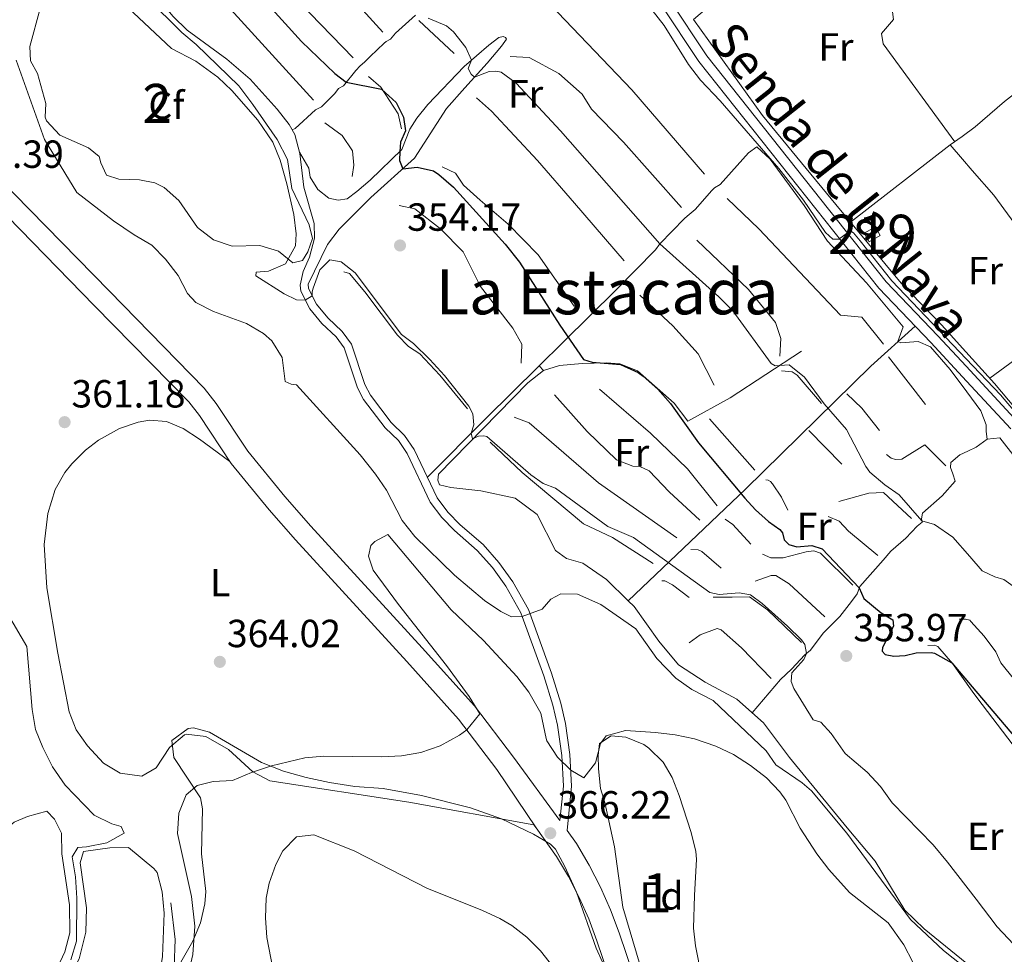
# Model space of a CAD drawing. Extents: x 594754 to 601708, y 664508 to 669230.
# Drawn here: x 599961 to 600212, y 664785 to 665024 of the extents above; entities that cross this region are included whole.
import ezdxf
from ezdxf.enums import TextEntityAlignment as Align

# ---------------------------------------------------------------- set-up
doc = ezdxf.new("R2010")
doc.units = 0
doc.header["$MEASUREMENT"] = 0
doc.linetypes.add('DGN Style 3', pattern=[109.88838000000001, 78.49170000000001, -31.39668])
for name, color, linetype in [('Nivel 13', 7, 'Continuous'), ('Nivel 15', 7, 'Continuous'), ('Nivel 16', 7, 'Continuous'), ('Nivel 21', 7, 'Continuous'), ('Nivel 35', 7, 'Continuous'), ('Nivel 36', 7, 'Continuous'), ('Nivel 37', 7, 'Continuous'), ('Nivel 4', 7, 'Continuous'), ('Nivel 41', 7, 'Continuous'), ('Nivel 44', 7, 'Continuous'), ('Nivel 45', 7, 'Continuous'), ('Nivel 48', 7, 'Continuous'), ('Nivel 5', 7, 'Continuous'), ('Nivel 52', 7, 'Continuous'), ('Nivel 57', 7, 'Continuous'), ('Nivel 7', 7, 'Continuous')]:
    doc.layers.add(name, color=color, linetype=linetype)
doc.styles.add('Style-arial', font='arial.shx', dxfattribs={"bigfont": 'arialbig.shx'})
doc.styles.add('Style-ariali', font='ariali.shx', dxfattribs={"bigfont": 'arialibig.shx'})
doc.styles.add('Style-arialn', font='arialn.shx', dxfattribs={"bigfont": 'arialnbig.shx'})
doc.styles.add('Style-times', font='times.shx', dxfattribs={"bigfont": 'timesbig.shx'})

# ---------------------------------------------------------------- blocks, each defined once
blk = doc.blocks.new('5PATER')
at = {"layer": 'Nivel 7', "linetype": 'Continuous', "lineweight": 0}
h = blk.add_hatch(color=53, dxfattribs=at)
edge = h.paths.add_edge_path()
edge.add_ellipse((0, 0), major_axis=(-1.095731442945027, -1.110710700472634), ratio=0.9994222409660316, start_angle=0, end_angle=360)

msp = doc.modelspace()

# ---------------------------------------------------------------- linework, layer by layer
at = {"layer": 'Nivel 13', "color": 4, "linetype": 'Continuous', "lineweight": 0}
for points in [[(600319.6610000001, 664792.469, 339.991), (600304.925, 664810.206, 340.147), (600292.331, 664826.9890000001, 340.097), (600282.8999999999, 664839.9580000001, 339.897), (600276.4950000001, 664850.679, 339.897), (600272.6170000001, 664853.5789999999, 339.848), (600268.0120000001, 664858.9450000001, 339.648), (600263.9140000001, 664866.2180000001, 339.598), (600257.8, 664870.97, 339.648), (600250.058, 664877.7250000001, 339.299), (600245.0860000001, 664884.149, 339.399), (600231.0360000001, 664905.7069999999, 339.499), (600209.9890000001, 664930.723, 338.951), (600202.7, 664938.801, 339.058), (600196.4750000001, 664945.7010000001, 339.15), (600186.1769999999, 664956.3230000001, 339.1), (600169.425, 664976.4240000001, 339.15), (600150.7039999999, 664999.1710000001, 338.801), (600133.1270000001, 665023.7180000001, 338.751), (600145.994, 665034.777, 338.054), (600170.794, 665054.264, 336.459), (600200.1429999999, 665078.1270000001, 335.902), (600212.791, 665088.4110000001, 335.662), (600238.807, 665107.368, 335.928)], [(600116.409, 664875.2010000001, 357.319), (600146.355, 664903.6980000001, 349.445), (600178.358, 664935.1300000001, 342.867), (600189.7039999999, 664945.375, 340.226)], [(600116.409, 664875.2010000001, 357.319), (600110.8870000001, 664880.692, 357.241), (600104.8589999999, 664884.837, 357.091), (600100.6669999999, 664886.0190000001, 356.742), (600097.8600000001, 664888.0719999999, 356.543), (600093.122, 664897.236, 356.593), (600087.5090000001, 664901.406, 356.393), (600078.767, 664903.328, 356.344), (600071.125, 664904.149, 356.144), (600068.2320000001, 664904.8, 355.945), (600067.7409999999, 664906.02, 355.945), (600067.956, 664907.547, 355.795), (600090.774, 664930.892, 352.107), (600094.747, 664934.0519999999, 351.31), (600098.817, 664935.297, 350.712), (600104.631, 664935.844, 349.516), (600110.7890000001, 664936.004, 349.117), (600114.2309999999, 664935.791, 349.117), (600118.7960000001, 664933.9650000001, 349.117), (600128.173, 664925.7180000001, 349.516), (600131.673, 664921.0700000001, 349.117), (600142.4199999999, 664927.027, 346.127), (600160.659, 664938.993, 343.436)], [(600205.6070000001, 664780.368, 359.823), (600191.986, 664791.396, 359.334), (600187.084, 664796.1610000001, 359.384), (600179.527, 664808.6540000001, 358.736), (600172.3230000001, 664817.219, 358.636), (600157.578, 664835.1510000001, 357.49), (600150.9539999999, 664844.0260000001, 357.44), (600144.159, 664850.0959999999, 357.49), (600136.061, 664854.4639999999, 357.34), (600129.2390000001, 664858.845, 357.34), (600124.1969999999, 664864.8559999999, 357.34), (600117.892, 664873.726, 357.34), (600116.409, 664875.2010000001, 357.319)], [(600000.4450000001, 664781.675, 361.156), (600000.655, 664788.646, 361.106), (599999.608, 664798.071, 361.006)]]:
    msp.add_polyline3d(points, dxfattribs=at)
at = {"layer": 'Nivel 15', "color": 1, "linetype": 'Continuous', "lineweight": 13, "elevation": 340.348, "flags": 128}
msp.add_lwpolyline([(600176.727, 664969.158), (600179.5819999999, 664970.7479999999), (600180.8160000001, 664968.5320000001), (600177.9610000001, 664966.942), (600176.727, 664969.158)], dxfattribs=at)
at = {"layer": 'Nivel 16', "color": 1, "linetype": 'Continuous', "lineweight": 13, "extrusion": (-0.01478245678931911, 0.01381087850167592, 0.9997953483619956), "elevation": 660.5037743249632, "flags": 128}
msp.add_lwpolyline([(600011.4628650218, 665069.3486726256), (600002.4681665506, 665077.7504739449)], dxfattribs=at)
at = {"layer": 'Nivel 16', "color": 1, "linetype": 'Continuous', "lineweight": 13, "extrusion": (-0.007918364593509333, 0.01030147154953032, 0.9999155860301802), "elevation": 2440.237757936683, "flags": 128}
msp.add_lwpolyline([(600176.2174565303, 664935.4704773875), (600166.8361668745, 664947.6741249324)], dxfattribs=at)
at = {"layer": 'Nivel 16', "color": 1, "linetype": 'Continuous', "lineweight": 13, "extrusion": (-0.0592024858157964, -0.04725574914607112, 0.9971268524344703), "elevation": -66609.06692139427, "flags": 128}
msp.add_lwpolyline([(-145252.5154644464, 881361.8513760953), (-145259.7881685514, 881361.8513760953), (-145265.073010124, 881361.2045101495)], dxfattribs=at)
at = {"layer": 'Nivel 16', "color": 1, "linetype": 'Continuous', "lineweight": 13, "extrusion": (-0.001861252131465345, 0.002102457019946935, 0.9999960576997203), "elevation": 630.1402916343848, "flags": 128}
msp.add_lwpolyline([(600148.3524618112, 664908.7637153328), (600136.785390645, 664921.8297442109)], dxfattribs=at)
at = {"layer": 'Nivel 16', "color": 1, "linetype": 'Continuous', "lineweight": 13, "elevation": 347.135, "flags": 128}
msp.add_lwpolyline([(600170.9979999999, 664910.1229999999), (600162.584, 664918.7390000001)], dxfattribs=at)
at = {"layer": 'Nivel 16', "color": 1, "linetype": 'Continuous', "lineweight": 13, "extrusion": (0.0696231609129595, 0.1033688154555366, 0.992203357913995), "elevation": 110862.7140209427, "flags": 128}
msp.add_lwpolyline([(-126333.1908054114, -879775.611915152), (-126326.6349418547, -879777.2166724629), (-126324.2380553326, -879777.2166724629)], dxfattribs=at)
at = {"layer": 'Nivel 16', "color": 1, "linetype": 'Continuous', "lineweight": 13}
for points in [[(600053.713, 665020.5050000001, 347.964), (600043.4280000001, 665031.892, 348.063), (600029.925, 665047.6359999999, 348.063), (600027.1669999999, 665048.763, 348.063), (600024.9950000001, 665048.5419999999, 348.063)], [(600046.1470000001, 665013.9240000001, 349.708), (600035.1270000001, 665025.227, 349.558), (600022.1780000001, 665039.655, 349.708), (600019.81, 665041.254, 349.708), (600018.663, 665041.3360000001, 349.708), (600017.6089999999, 665041.2250000001, 349.708)], [(600135.9040000001, 664984.254, 343.082), (600117.3230000001, 665005.7860000001, 342.783), (600094.6000000001, 665029.6159999999, 342.235), (600092.462, 665033.6359999999, 342.235), (600085.0549999999, 665041.4380000001, 342.235)], [(600035.996, 665003.1410000001, 352.997), (600013.101, 665028.281, 352.648), (600010.3260000001, 665030.3330000001, 352.648), (600009.2760000001, 665030.5090000001, 352.648)], [(600130.061, 664975.6680000001, 344.727), (600115.169, 664992.3589999999, 344.328), (600107.007, 665000.811, 344.129), (600104.6100000001, 665004.6440000001, 344.229), (600098.696, 665009.935, 344.079), (600091.1359999999, 665014.04, 344.179), (600086.2590000001, 665014.243, 344.179)], [(600058.5090000001, 664995.791, 350.408), (600057.612, 664999.665, 350.059), (600053.2509999999, 665006.399, 349.81), (600050.104, 665009.159, 349.81)], [(600115.3999999999, 664962.085, 347.817), (600102.6780000001, 664976.764, 346.87), (600093.2150000001, 664987.7239999999, 346.77), (600081.449, 665000.283, 346.521), (600077.642, 665003.6910000001, 346.571)], [(600045.912, 664983.6429999999, 353.697), (600046.3389999999, 664986.4750000001, 353.448), (600045.9809999999, 664990.149, 353.298), (600043.3, 664994.1140000001, 353.248), (600038.916, 664997.3400000001, 353.298)], [(600102.6200000001, 664950.4809999999, 349.561), (600093.446, 664963.6059999999, 349.66), (600085.7849999999, 664971.4439999999, 349.66), (600078.608, 664977.584, 349.66), (600074.298, 664981.415, 350.159), (600072.273, 664984.5090000001, 350.159), (600068.852, 664986.0930000001, 350.159)], [(600089.06, 664935.892, 352.75), (600089.263, 664940.737, 352.65), (600086.9040000001, 664944.888, 352.551), (600078.712, 664955.51, 352.302), (600074.2239999999, 664964.351, 352.252), (600068.479, 664970.2779999999, 352.252), (600061.8589999999, 664975.3570000001, 352.302), (600057.8859999999, 664976.216, 352.302)], [(600181.662, 664940.777, 343.207), (600176.091, 664947.69, 343.107), (600170.6769999999, 664948.189, 343.008), (600149.743, 664970.2039999999, 343.008), (600141.7309999999, 664978.0160000001, 343.008)], [(600155.139, 664937.6810000001, 345.45), (600155.4010000001, 664942.2380000001, 345.25), (600154.06, 664946.2779999999, 345.25), (600147.111, 664954.7749999999, 345.051), (600133.9099999999, 664967.388, 345.001)], [(600075.3870000001, 664924.27, 355.64), (600068.2479999999, 664932.834, 355.391), (600063.165, 664938.2720000001, 355.192), (600060.324, 664940.1980000001, 355.192), (600057.4340000001, 664943.05, 355.292), (600049.0900000001, 664954.1840000001, 355.242), (600045.2069999999, 664958.8060000001, 355.242), (600043.747, 664959.2749999999, 355.242)], [(600138.406, 664930.317, 347.842), (600134.256, 664938.324, 348.041), (600127.7960000001, 664945.442, 348.091), (600119.338, 664953.325, 347.842)], [(600165.784, 664925.611, 345.939), (600159.5490000001, 664932.821, 345.79), (600158.3189999999, 664933.7010000001, 345.84), (600155.611, 664933.935, 345.84)], [(600134.7320000001, 664895.8230000001, 352.966), (600126.8389999999, 664903.0900000001, 352.866), (600121.754, 664908.4010000001, 352.816), (600119.379, 664909.5220000001, 352.816), (600117.6270000001, 664909.645, 352.816), (600113.3770000001, 664911.21, 352.767), (600105.898, 664918.4709999999, 352.767), (600097.5590000001, 664927.851, 352.816)], [(600139.1270000001, 664899.486, 351.72), (600131.523, 664908.919, 351.521), (600122.095, 664918.06, 351.421), (600109.065, 664929.2990000001, 351.321)], [(600128.8570000001, 664891.321, 354.411), (600108.8200000001, 664905.348, 354.361), (600091.068, 664920.648, 354.262), (600087.263, 664922.142, 354.262)], [(600122.7890000001, 664884.717, 356.953), (600112.398, 664891.3530000001, 356.604), (600105.02, 664894.8489999999, 356.654), (600089.3400000001, 664907.979, 355.856), (600081.1669999999, 664915.73, 355.757)], [(600197.5619999999, 664909.713, 344.882), (600192.159, 664915.092, 344.433), (600186.2960000001, 664911.3559999999, 344.682), (600184.733, 664911.348, 344.682), (600183.557, 664911.622, 344.682), (600182.3910000001, 664912.565, 344.682)], [(600157.227, 664898.3759999999, 350.175), (600155.557, 664901.719, 350.175), (600153.28, 664905.0719999999, 350.125), (600152.7790000001, 664905.6540000001, 350.125), (600152.1470000001, 664906.014, 350.125), (600151.6059999999, 664906.087, 350.125)], [(600188.7409999999, 664896.2620000001, 346.825), (600181.6030000001, 664902.912, 346.825), (600177.837, 664902.716, 346.825), (600170.244, 664900.601, 346.676)], [(600180.2050000001, 664886.794, 349.267), (600172.6780000001, 664893.003, 349.217), (600170.325, 664895.56, 348.968), (600167.4720000001, 664896.72, 348.819)], [(600140.1869999999, 664883.5530000001, 354.86), (600135.2450000001, 664887.8090000001, 354.561), (600134.263, 664888.2390000001, 354.561), (600132.415, 664888.331, 354.561)], [(600173.7720000001, 664879.2390000001, 351.609), (600165.541, 664887.3729999999, 351.51), (600163.7960000001, 664887.9739999999, 351.51), (600161.879, 664887.7490000001, 351.51), (600156.017, 664886.1810000001, 351.31), (600152.828, 664886.199, 351.31), (600150.673, 664887.1570000001, 351.31)], [(600131.969, 664876.0889999999, 357.052), (600127.7450000001, 664879.281, 357.052), (600125.7509999999, 664880.301, 357.002), (600125.0179999999, 664880.344, 357.052)], [(600166.5959999999, 664871.0889999999, 353.353), (600157.5090000001, 664879.5549999999, 353.104), (600154.0970000001, 664881.713, 353.054), (600152.9169999999, 664881.6680000001, 353.054), (600148.811, 664880.2010000001, 353.104)], [(600160.6570000001, 664864.578, 355.496), (600151.983, 664872.879, 355.546), (600147.4099999999, 664876.2350000001, 355.546), (600143.006, 664876.112, 355.247), (600138.094, 664876.1570000001, 355.297)], [(600263.9040000001, 664790.4070000001, 348.868), (600264.1840000001, 664791.9979999999, 348.769), (600262.0530000001, 664796.4650000001, 348.52), (600252.6799999999, 664813.1969999999, 348.071), (600245.9839999999, 664823.6359999999, 347.922), (600241.071, 664829.7409999999, 347.971), (600239.415, 664829.8940000001, 347.971), (600238.1680000001, 664829.69, 347.971), (600234.105, 664826.882, 347.971), (600231.3360000001, 664827.2760000001, 348.071), (600228.8219999999, 664829.7080000001, 348.021), (600227.81, 664832.3389999999, 348.021), (600227.8899999999, 664835.432, 348.021), (600228.267, 664837.1159999999, 348.021), (600227.9450000001, 664841.013, 348.021), (600222.315, 664848.182, 348.021), (600215.1170000001, 664855.024, 347.922), (600211.5789999999, 664859.321, 347.922), (600210.284, 664862.1799999999, 347.872), (600207.3800000001, 664866.212, 347.872), (600203.9639999999, 664869.915, 347.872), (600203.679, 664870.2250000001, 347.872), (600202.567, 664870.4979999999, 347.872), (600200.9410000001, 664870.5549999999, 347.872)], [(600152.9550000001, 664855.3840000001, 357.34), (600145.3570000001, 664863.189, 357.539), (600140.165, 664867.7990000001, 357.49), (600139.118, 664868.135, 357.49), (600134.818, 664866.479, 357.49), (600131.9480000001, 664864.45, 357.49)], [(600251.217, 664786.777, 351.26), (600245.648, 664797.932, 351.161), (600237.318, 664811.9680000001, 351.011), (600231.7620000001, 664819.774, 350.961), (600230.0530000001, 664820.662, 350.712), (600228.1370000001, 664820.5, 350.513), (600223.838, 664818.908, 350.314), (600222.595, 664818.959, 350.264), (600219.547, 664819.8999999999, 350.264), (600219.115, 664820.8630000001, 350.264), (600218.9820000001, 664822.524, 350.264), (600219.9369999999, 664828.602, 350.413), (600218.926, 664831.2649999999, 350.463), (600214.7620000001, 664838.315, 350.363), (600205.477, 664850.4850000001, 350.015), (600204.29, 664852.139, 350.005), (600199.233, 664859.1939999999, 349.965), (600195.4720000001, 664863.4950000001, 349.915), (600194.649, 664863.8589999999, 349.915), (600192.925, 664863.79, 349.965)], [(599967.875, 664821.436, 357.533), (599962.99, 664820.1070000001, 357.583), (599959.5349999999, 664818.686, 357.533), (599953.068, 664813.2180000001, 357.483), (599932.4340000001, 664788.619, 357.383), (599928.3570000001, 664784.284, 357.334), (599926.344, 664780.341, 357.284), (599925.7760000001, 664777.0519999999, 357.334), (599926.517, 664773.7990000001, 357.284), (599927.868, 664769.9709999999, 357.334), (599930.452, 664765.4950000001, 357.334), (599933.294, 664761.5120000001, 357.334)], [(599988.79, 664812.152, 360.571), (599983.9950000001, 664812.129, 360.571), (599977.2479999999, 664811.1499999999, 360.571), (599976.3770000001, 664808.2420000001, 360.571), (599978.067, 664796.81, 360.521), (599977.8729999999, 664790.587, 360.521), (599976.1710000001, 664783.7110000001, 360.521), (599973.324, 664778.6640000001, 360.521), (599970.631, 664774.9850000001, 360.521), (599968.615, 664770.9169999999, 360.521), (599966.913, 664761.1140000001, 360.521), (599967.013, 664757.0020000001, 360.571), (599969.44, 664753.9610000001, 360.671), (599974.321, 664752.115, 360.671), (599982.5549999999, 664749.824, 360.671)]]:
    msp.add_polyline3d(points, dxfattribs=at)
at = {"layer": 'Nivel 21', "color": 7, "linetype": 'Continuous', "lineweight": 0, "extrusion": (-0.005367567378446274, 0.006953829303386468, 0.999961415994866), "elevation": 1768.248005977877, "flags": 128}
msp.add_lwpolyline([(600085.6149666305, 664821.7880749458), (600086.2410059213, 664820.9770553368)], dxfattribs=at)
at = {"layer": 'Nivel 21', "color": 7, "linetype": 'DGN Style 3', "lineweight": 0}
for points in [[(600216.03, 664920.7960000001, 340.574), (600202.767, 664935.1270000001, 340.542), (600195.5449999999, 664942.933, 340.525), (600182.3300000001, 664956.726, 340.176), (600136.4979999999, 665014.439, 339.578), (600126.8999999999, 665029.006, 339.378)], [(600098.9820000001, 664819.104, 366.234), (600087.078, 664835.2919999999, 365.764), (600077.118, 664848.335, 364.889), (600063.774, 664863.223, 364.361), (600035.307, 664894.304, 364.291), (600028.733, 664901.828, 363.934), (600019.2080000001, 664913.45, 362.946), (600011.179, 664925.602, 361.552), (600008.1240000001, 664929.521, 361.034), (599983.8600000001, 664954.28, 360.26), (599923.604, 665015.977, 360.157)], [(600034.6429999999, 664956.0860000001, 354.622), (600034.77, 664954.963, 354.871), (600036.811, 664950.9750000001, 354.971), (600039.6880000001, 664947.527, 354.971), (600043.344, 664944.0179999999, 355.27), (600045.744, 664940.7990000001, 355.37), (600049.1470000001, 664930.443, 355.469), (600050.5630000001, 664927.7339999999, 355.619), (600055.895, 664920.798, 355.918), (600059.2990000001, 664917.483, 356.018), (600061.754, 664913.8870000001, 356.117), (600067.6359999999, 664901.5190000001, 356.466), (600070.3670000001, 664897.828, 356.815), (600073.4739999999, 664894.655, 357.263), (600079.3230000001, 664889.5700000001, 358.004), (600083.3640000001, 664884.997, 358.621), (600086.9310000001, 664880.068, 359.217), (600090.908, 664873.006, 359.968), (600096.8430000001, 664856.716, 362.489), (600099.19, 664849.095, 363.032), (600100.3729999999, 664843.838, 363.55), (600101.5249999999, 664835.905, 364.556), (600101.9410000001, 664827.8219999999, 365.828), (600100.821, 664816.496, 366.345), (600103.1680000001, 664813.1710000001, 366.081), (600106.446, 664807.6780000001, 366.18), (600109.3600000001, 664802.037, 366.462), (600111.925, 664796.2280000001, 366.927), (600114.094, 664790.3700000001, 367.572), (600126.7350000001, 664753.139, 367.522)]]:
    msp.add_polyline3d(points, dxfattribs=at)
at = {"layer": 'Nivel 21', "color": 7, "linetype": 'Continuous', "lineweight": 0}
for points in [[(600124.869, 665027.494, 339.378), (600134.449, 665012.9550000001, 339.578), (600180.4240000001, 664955.0619999999, 340.176), (600193.7050000001, 664941.2, 340.525), (600202.837, 664931.331, 340.546), (600214.146, 664919.111, 340.574)], [(600092.9199999999, 664817.199, 366.276), (600082.878, 664832.1440000001, 365.764), (600073.0719999999, 664844.9850000001, 364.889), (600059.8840000001, 664859.699, 364.361), (600031.395, 664890.804, 364.291), (600024.726, 664898.4369999999, 363.934), (600014.9780000001, 664910.331, 362.946), (600006.913, 664922.537, 361.552), (600004.1669999999, 664926.06, 361.034), (599980.108, 664950.6089999999, 360.26), (599919.8489999999, 665012.31, 360.157)], [(600032.5689999999, 664955.8530000001, 354.622), (600032.7380000001, 664954.351, 354.871), (600035.0590000001, 664949.817, 354.971), (600038.159, 664946.101, 354.971), (600041.774, 664942.632, 355.27), (600043.8670000001, 664939.824, 355.37), (600047.217, 664929.629, 355.469), (600048.797, 664926.6059999999, 355.619), (600054.331, 664919.4070000001, 355.918), (600057.693, 664916.1329999999, 356.018), (600059.939, 664912.844, 356.117), (600065.838, 664900.44, 356.466), (600068.7749999999, 664896.4709999999, 356.815), (600072.041, 664893.135, 357.263), (600077.8500000001, 664888.085, 358.004), (600081.733, 664883.6910000001, 358.621), (600085.1699999999, 664878.9410000001, 359.217), (600089.0050000001, 664872.131, 359.968), (600094.8640000001, 664856.051, 362.489), (600097.1710000001, 664848.558, 363.032), (600098.3189999999, 664843.459, 363.55), (600099.4450000001, 664835.7010000001, 364.556), (600099.848, 664827.872, 365.828), (600098.9820000001, 664819.104, 366.234)], [(600092.9199999999, 664817.199, 366.276), (600098.0889999999, 664809.871, 366.081), (600101.1540000001, 664804.736, 366.18), (600103.898, 664799.4240000001, 366.462), (600106.3130000001, 664793.953, 366.927), (600108.389, 664788.3459999999, 367.572), (600120.986, 664751.2450000001, 367.522)]]:
    msp.add_polyline3d(points, dxfattribs=at)
at = {"layer": 'Nivel 35', "color": 92, "linetype": 'DGN Style 3', "lineweight": 0}
for points in [[(599993.2180000001, 665029.561, 358.456), (600002.3659999999, 665020.416, 358.506), (600006.038, 665017.381, 358.506), (600016.9550000001, 665006.815, 358.506), (600020.483, 665002.0290000001, 358.506), (600026.6969999999, 664993.047, 358.506), (600029.3910000001, 664987.9310000001, 358.506), (600030.48, 664980.513, 358.506), (600034.935, 664971.283, 358.755), (600035.7380000001, 664967.791, 358.855), (600034.577, 664964.3910000001, 358.904), (600033.2069999999, 664962.162, 358.904), (600030.7039999999, 664961.5930000001, 358.904), (600027.1070000001, 664964.5490000001, 358.904), (600022.31, 664966.004, 358.904), (600015.2239999999, 664965.811, 358.904), (600010.487, 664967.398, 358.904), (600006.408, 664970.5430000001, 358.904), (600001.615, 664977.4639999999, 358.904), (599997.889, 664980.842, 358.904), (599995.4839999999, 664982.03, 358.904), (599991.5290000001, 664982.736, 358.904), (599986.317, 664982.9240000001, 358.904), (599983.1470000001, 664983.925, 358.904), (599981.656, 664987.0700000001, 358.904), (599981.3019999999, 664988.712, 358.904), (599978.547, 664990.95, 358.805)], [(599978.547, 664990.95, 358.805), (599971.219, 664994.1410000001, 358.805), (599967.8360000001, 664997.8740000001, 358.805), (599967.5020000001, 664998.7339999999, 358.805), (599967.6540000001, 665002.233, 358.805), (599965.48, 665009.908, 358.805), (599963.6799999999, 665013.1370000001, 358.805), (599963.524, 665016.7990000001, 358.805), (599966.1799999999, 665026.5560000001, 358.72)], [(599996.9040000001, 664773.746, 371.135), (600005.1599999999, 664788.2490000001, 371.135), (600007.1710000001, 664792.942, 371.294), (600008.274, 664797.8319999999, 371.611), (600008.483, 664800.9240000001, 371.783), (600007.389, 664810.6059999999, 372.132), (600007.6950000001, 664822.084, 371.683), (600007.1640000001, 664824.868, 371.633), (600000.371, 664835.1799999999, 371.434), (599999.801, 664839.527, 371.434), (600004.003, 664842.5689999999, 371.471), (600005.337, 664842.727, 371.484), (600009.435, 664841.642, 371.534), (600022.733, 664833.8840000001, 371.786), (600028.3940000001, 664831.7010000001, 372.072), (600034.135, 664830.094, 372.381), (600040.0789999999, 664828.7579999999, 372.979), (600046.5700000001, 664827.7320000001, 373.228), (600053.8030000001, 664827.237, 373.378), (600063.645, 664825.4909999999, 373.499), (600076.118, 664822.297, 373.527), (600084.017, 664819.4950000001, 373.427), (600092.2180000001, 664815.5719999999, 373.378), (600096.575, 664813.061, 373.14), (600097.8360000001, 664811.7520000001, 373.079), (600100.25, 664807.361, 373.009), (600103.2069999999, 664800.763, 372.91), (600108.2080000001, 664786.473, 372.832), (600114.577, 664772.4180000001, 372.879)], [(600119.4469999999, 664782.007, 372.282), (600115.024, 664796.9469999999, 372.282), (600112.869, 664812.348, 372.282), (600110.398, 664823.6780000001, 372.282), (600109.337, 664827.267, 372.282), (600108.7960000001, 664832.244, 372.09), (600108.7350000001, 664835.729, 371.933), (600109.101, 664838.7220000001, 371.883), (600112.0349999999, 664840.75, 371.883), (600115.824, 664840.372, 371.434), (600120.413, 664838.4739999999, 371.408), (600121.682, 664837.601, 371.434), (600125.324, 664834.0079999999, 371.56), (600127.658, 664830.108, 371.733), (600129.4539999999, 664825.4539999999, 372.166), (600132.5, 664816.03, 372.587), (600133.6910000001, 664811.1780000001, 372.606), (600133.841, 664809.2150000001, 372.63), (600133.3130000001, 664799.909, 372.829), (600133.0560000001, 664791.5560000001, 372.63), (600133.56, 664787.0830000001, 372.68), (600136.433, 664772.8119999999, 372.68)]]:
    msp.add_polyline3d(points, dxfattribs=at)
at = {"layer": 'Nivel 36', "color": 92, "linetype": 'Continuous', "lineweight": 0, "extrusion": (0.03413659565961591, -0.03536122689404159, 0.9987914078872124), "elevation": -2676.806737043087, "flags": 128}
msp.add_lwpolyline([(893563.8252485637, 61543.86417585099), (893563.8252485637, 61545.4715000249)], dxfattribs=at)
at = {"layer": 'Nivel 36', "color": 92, "linetype": 'Continuous', "lineweight": 0}
for points in [[(600164.125, 665049.024, 336.765), (600168.737, 665048.2180000001, 336.914), (600172.385, 665044.8389999999, 337.238), (600180.6869999999, 665033.105, 337.064), (600183.696, 665027.6030000001, 337.064), (600184.209, 665023.7039999999, 337.163), (600181.156, 665020.179, 336.764), (600181.561, 665017.493, 336.864), (600199.811, 664992.4909999999, 338.086)], [(600173.155, 664971.9469999999, 339.215), (600198.692, 664991.6769999999, 338.218), (600201.689, 664993.8570000001, 337.865), (600205.048, 664996.2990000001, 337.47), (600212.5160000001, 665002.754, 337.121), (600228.2749999999, 665015.065, 336.846), (600240.28, 665024.0619999999, 336.767), (600273.196, 665047.828, 336.922)], [(599997.324, 665027.787, 352.629), (600000.176, 665024.4890000001, 352.928), (600003.736, 665020.983, 353.102), (600013.881, 665013.558, 353.127), (600019.8630000001, 665008.4569999999, 353.476), (600026.73, 665000.855, 353.576), (600029.818, 664996.923, 353.861), (600031.2220000001, 664994.342, 354.024), (600032.4909999999, 664989.4990000001, 354.245), (600033.533, 664980.909, 354.423), (600036.196, 664971.6170000001, 354.373), (600036.2320000001, 664967.821, 354.523), (600035.034, 664962.969, 354.668), (600033.3570000001, 664959.317, 354.672), (600032.5689999999, 664955.8530000001, 354.622)], [(600030.554, 664995.5700000001, 353.946), (600031.29, 664995.8459999999, 352.899), (600036.564, 665000.6130000001, 352.7), (600038.075, 665001.4180000001, 351.703), (600041.446, 665004.8430000001, 351.304), (600042.423, 665006.135, 350.656), (600043.645, 665006.7860000001, 349.759), (600046.828, 665010.72, 349.579), (600047.9029999999, 665011.8870000001, 349.311), (600049.0020000001, 665012.7949999999, 348.464), (600050.46, 665014.24, 347.965), (600054.0930000001, 665017.6570000001, 347.843), (600054.5700000001, 665018.0989999999, 347.666), (600055.696, 665018.6880000001, 347.068), (600056.932, 665020.2, 346.022), (600062.075, 665024.8090000001, 345.872)], [(600034.6429999999, 664956.0860000001, 354.622), (600039.5530000001, 664966.2479999999, 353.774), (600042.598, 664970.1880000001, 353.518), (600050.649, 664978.2919999999, 352.13), (600061.841, 664988.2620000001, 349.289), (600070.013, 665000.9890000001, 346.648), (600074.689, 665006.307, 345.701), (600080.399, 665012.534, 343.907), (600084.04, 665016.943, 343.359), (600085.3119999999, 665018.71, 342.911), (600085.031, 665019.129, 342.861), (600084.429, 665019.3929999999, 342.861), (600083.341, 665019.155, 342.96), (600080.8219999999, 665017.1529999999, 343.957), (600074.517, 665011.7010000001, 345.402), (600065.2450000001, 665002.0519999999, 347.196), (600062.4469999999, 664998.5549999999, 348.093), (600060.648, 664995.6810000001, 348.791), (600058.6229999999, 664990.5449999999, 349.738), (600050.494, 664982.6969999999, 351.881), (600047.0989999999, 664979.7509999999, 352.379), (600044.6470000001, 664977.9070000001, 353.077), (600042.3130000001, 664977.561, 353.625), (600039.9610000001, 664978.108, 353.425), (600037.092, 664980.2890000001, 353.475), (600035.1950000001, 664983.4450000001, 353.675), (600034.8160000001, 664985.7150000001, 353.924), (600032.4010000001, 664989.8430000001, 354.229)], [(600208.764, 664932.0800000001, 338.518), (600246.504, 664959.771, 338.103), (600265.912, 664975.6740000001, 338.463), (600273.892, 664981.69, 338.473), (600282.3019999999, 664987.0390000001, 338.191), (600298.4410000001, 664996.047, 337.272)], [(600065.142, 664906.7609999999, 356.318), (600080.156, 664921.898, 354.319), (600113.2280000001, 664954.561, 347.127), (600123.396, 664964.8970000001, 345.454), (600124.504, 664966.4110000001, 344.955), (600130.825, 664972.8840000001, 344.507), (600131.504, 664973.479, 343.71), (600133.477, 664975.203, 343.112), (600137.7620000001, 664980.048, 343.012), (600138.4750000001, 664980.7390000001, 342.563), (600139.9240000001, 664981.6100000001, 341.467), (600147.1769999999, 664989.6470000001, 341.744), (600149.2590000001, 664991.1610000001, 341.866), (600152.713, 664988.0320000001, 341.961), (600161.3700000001, 664976.2050000001, 341.816), (600167.321, 664967.085, 341.816), (600177.2849999999, 664956.4439999999, 341.834), (600186.6610000001, 664945.19, 341.916), (600185.2960000001, 664941.479, 341.866), (600186.024, 664941.1170000001, 341.866), (600190.463, 664941.4310000001, 342.314), (600193.5989999999, 664940.074, 342.414), (600198.645, 664934.2860000001, 342.514), (600202.8870000001, 664928.6170000001, 342.54), (600206.5190000001, 664923.7649999999, 342.563), (600207.8670000001, 664920.1399999999, 342.514), (600207.841, 664918.4820000001, 342.514), (600208.1429999999, 664916.5390000001, 342.759)], [(600198.692, 664991.6769999999, 338.218), (600201.7960000001, 664988.0290000001, 338.581), (600204.2749999999, 664985.119, 338.871), (600209.8160000001, 664978.872, 338.766), (600218.696, 664966.784, 338.895), (600232.1170000001, 664949.2150000001, 338.261)], [(600092.294, 664818.01, 366.267), (600060.381, 664823.781, 365.903), (600024.8999999999, 664829.21, 365.071), (600020.486, 664831.496, 364.909), (600014.2960000001, 664837.2180000001, 364.872), (600008.513, 664840.578, 364.872), (600003.49, 664841.1370000001, 364.69), (600003.041, 664840.943, 364.673), (599999.2409999999, 664837.709, 364.555), (599995.827, 664832.564, 364.075), (599992.1699999999, 664830.399, 363.975), (599986.6429999999, 664831.138, 363.926), (599982.4070000001, 664833.7550000001, 363.882), (599978.3090000001, 664838.159, 363.803), (599975.425, 664842.2679999999, 363.705), (599973.621, 664846.8389999999, 363.628), (599970.743, 664861.8470000001, 363.662), (599967.9029999999, 664878.5619999999, 364.053), (599967.202, 664889.587, 364.274), (599968.1780000001, 664897.476, 364.523), (599969.99, 664903.665, 364.473), (599972.4709999999, 664907.997, 364.432), (599974.2380000001, 664910.176, 364.374), (599977.7949999999, 664913.7050000001, 364.211), (599981.091, 664916.2590000001, 364.075), (599986.4469999999, 664919.1969999999, 363.876), (599991.216, 664920.835, 363.929), (599994.091, 664921.402, 363.975), (599998.5050000001, 664921.06, 363.926), (600002.7010000001, 664919.227, 363.826), (600006.9010000001, 664916.517, 363.674), (600014.679, 664910.783, 363.801)], [(600148.1100000001, 664846.565, 357.46), (600155.355, 664855.064, 356.662), (600158.1070000001, 664857.733, 355.566), (600161.496, 664861.4099999999, 355.315), (600162.9680000001, 664862.601, 354.021), (600164.1410000001, 664864.1780000001, 353.273), (600166.3219999999, 664867.0149999999, 352.925), (600170.5020000001, 664871.2239999999, 350.832), (600173.432, 664875.0700000001, 350.981), (600174.865, 664876.9610000001, 350.632), (600175.565, 664878.8640000001, 349.735), (600181.538, 664885.5660000001, 348.938), (600183.4880000001, 664887.896, 346.745), (600187.3160000001, 664891.1869999999, 346.696), (600190.254, 664894.298, 346.795), (600191.4809999999, 664895.267, 345.4), (600191.3670000001, 664896.1300000001, 344.752), (600191.6130000001, 664897.5619999999, 344.702), (600196.594, 664902.0460000001, 344.503), (600199.9680000001, 664905.743, 344.453), (600199.361, 664907.6810000001, 344.403), (600198.717, 664909.2860000001, 343.656), (600198.8, 664910.5279999999, 343.157), (600201.1270000001, 664912.5020000001, 342.559), (600203.165, 664913.4580000001, 342.679), (600205.3360000001, 664914.4780000001, 342.808), (600208.1429999999, 664916.5390000001, 342.759), (600211.338, 664916.8400000001, 342.958), (600215.2790000001, 664911.835, 342.659)], [(599933.294, 664761.5120000001, 357.334), (599937.595, 664758.8049999999, 357.383), (599943.2790000001, 664753.703, 357.433), (599952.5260000001, 664749.9199999999, 357.433), (599957.325, 664749.4210000001, 357.433), (599960.3600000001, 664751.5989999999, 357.483), (599962.787, 664769.2339999999, 357.383), (599965.159, 664773.531, 357.383), (599968.1240000001, 664777.216, 357.383), (599970.592, 664781.52, 357.383), (599972.534, 664785.53, 357.383), (599973.7949999999, 664790.406, 357.346), (599973.676, 664797.5320000001, 357.384), (599971.7550000001, 664810.5800000001, 357.284), (599971.6170000001, 664815.814, 357.284), (599969.888, 664819.463, 357.334), (599967.875, 664821.436, 357.533)], [(599982.5549999999, 664749.824, 360.671), (599988.496, 664748.0789999999, 360.92), (599988.6499999999, 664752.435, 360.97), (599989.8289999999, 664757.2919999999, 360.97), (599991.4809999999, 664762.996, 360.97), (599995.2649999999, 664773.717, 360.97), (599996.6229999999, 664779.044, 360.97), (599997.419, 664784.321, 360.97), (599997.8400000001, 664795.396, 360.92), (599997.331, 664800.825, 360.721), (599996.095, 664805.8130000001, 360.542), (599995.217, 664806.848, 360.521), (599988.79, 664812.152, 360.472)]]:
    msp.add_polyline3d(points, dxfattribs=at)
at = {"layer": 'Nivel 4', "color": 30, "linetype": 'Continuous', "lineweight": 30, "elevation": 350, "flags": 128}
msp.add_lwpolyline([(600022.865, 665029.2420000001), (600032.9369999999, 665018.077), (600041.5020000001, 665009.8899999999), (600044.379, 665007.693), (600053.3670000001, 665005.908), (600057.098, 665002.5109999999), (600059.033, 664998.773), (600059.4979999999, 664995.297), (600058.247, 664992.4210000001), (600058.05, 664989.9920000001), (600057.953, 664987.744), (600058.855, 664985.602), (600062.531, 664985.979), (600066.703, 664985.037), (600068.074, 664984.1599999999), (600071.7420000001, 664980.852), (600084.97, 664966.352), (600088.6470000001, 664961.75), (600098.963, 664945.642), (600105.0079999999, 664936.896), (600107.23, 664936.183), (600114.4299999999, 664935.6240000001), (600118.9909999999, 664933.5290000001), (600120.193, 664932.6240000001), (600123.96, 664929.3119999999), (600127.2409999999, 664925.5860000001), (600134.342, 664915.588), (600146.163, 664901.409), (600148.908, 664898.456), (600152.29, 664895.453), (600155.1699999999, 664893.4539999999), (600155.835, 664892.6070000001), (600156.2860000001, 664890.8049999999), (600157.423, 664889.592), (600159.4480000001, 664889.0020000001), (600163.3200000001, 664889.3400000001), (600165.9780000001, 664888.462), (600175.433, 664878.507), (600176.615, 664875.8189999999), (600181.064, 664872.162), (600183.986, 664870.3219999999), (600184.1610000001, 664868.7649999999), (600181.405, 664863.3060000001), (600181.311, 664862.351), (600182.0549999999, 664861.5020000001), (600184.2409999999, 664861.0689999999), (600187.1950000001, 664861.2620000001), (600189.996, 664861.936), (600193.7860000001, 664862.037), (600194.659, 664861.855), (600199.048, 664859.4040000001), (600204.27, 664853.2309999999), (600215.314, 664840.1810000001)], dxfattribs=at)
at = {"layer": 'Nivel 5', "color": 30, "linetype": 'Continuous', "lineweight": 0, "flags": 128}
for points, elevation in [([(599988.618, 665026.835), (599999.74, 665016.3030000001), (600005.9580000001, 665013.0860000001), (600011.541, 665009.033), (600015.179, 665005.6259999999), (600021.801, 664997.97), (600025.5930000001, 664992.3729999999), (600027.494, 664987.7520000001), (600029.237, 664981.717), (600031.033, 664973.943), (600031.628, 664968.9880000001), (600031.4040000001, 664965.935), (600028.838, 664961.3360000001), (600024.5419999999, 664959.449), (600021.348, 664959.1399999999), (600021.254, 664958.264), (600028.5179999999, 664953.6059999999), (600031.645, 664952.122), (600033.9169999999, 664952.047), (600035.6950000001, 664953.155), (600035.709, 664954.172), (600035.9180000001, 664955.048), (600037.6229999999, 664959.7660000001), (600040.1540000001, 664962.351), (600043.0560000001, 664961.828), (600046.6410000001, 664958.9809999999), (600058.4750000001, 664943.29), (600061.588, 664940.929), (600065.712, 664936.825), (600069.4979999999, 664932.736), (600075.733, 664924.9199999999), (600076.699, 664922.9510000001), (600076.9750000001, 664920.196), (600076.304, 664918.014), (600076.6030000001, 664916.6140000001), (600078.129, 664917.2679999999), (600079.5249999999, 664917.3260000001), (600080.28, 664917.155), (600091.493, 664907.412), (600094.648, 664905.1699999999), (600097.8589999999, 664903.9639999999), (600111.1840000001, 664894.2280000001), (600117.7590000001, 664891.4140000001), (600137.2760000001, 664877.315), (600139.656, 664876.8400000001), (600144.7320000001, 664877.2790000001), (600147.6340000001, 664876.756), (600150.669, 664874.5149999999), (600157.078, 664868.7520000001), (600160.652, 664865.23), (600161.5109999999, 664864.02), (600161.9550000001, 664861.781), (600161.2420000001, 664860.1840000001), (600158.199, 664856.8019999999), (600158.0050000001, 664854.5719999999), (600158.6939999999, 664852.767), (600163.675, 664844.835), (600165.619, 664844.2069999999)], 355), ([(600220.9880000001, 664916.642), (600211.5519999999, 664927.8), (600202.7320000001, 664937.067), (600183.767, 664956.996), (600175.699, 664967.1799999999), (600173.976, 664969.2), (600173.1059999999, 664969.692), (600170.203, 664967.6240000001), (600168.6869999999, 664967.568), (600166.8400000001, 664969.311), (600161.22, 664977.585), (600154.8700000001, 664985.6840000001), (600139.868, 665002.942), (600134.8859999999, 665008.243), (600131.831, 665012.202), (600125.574, 665022.183), (600122.5190000001, 665026.1410000001)], 340), ([(600065.2849999999, 665024.04), (600070.0020000001, 665022.128), (600071.7490000001, 665020.534), (600074.8999999999, 665016.5900000001), (600076.3640000001, 665013.298), (600075.4880000001, 665011.23), (600076.2620000001, 665009.7420000001), (600077.1680000001, 665009.0109999999), (600080.851, 665010.469), (600082.6059999999, 665010.5220000001), (600083.9580000001, 665010.301), (600087.7849999999, 665007.4639999999), (600099.1170000001, 664995.3200000001), (600124.504, 664966.4110000001), (600139.5700000001, 664952.8400000001), (600143.098, 664949.288), (600152.9369999999, 664935.858), (600153.9240000001, 664935.2050000001), (600157.523, 664935.476), (600161.415, 664932.337), (600166.493, 664925.56), (600172.172, 664918.973), (600177.088, 664909.487), (600178.108, 664908.111), (600181.96, 664904.865), (600185.6680000001, 664902.2960000001), (600191.4269999999, 664895.6680000001)], 345), ([(600083.861, 664872.439), (600079.736, 664875.3), (600071.996, 664881.7490000001), (600061.929, 664891.682), (600058.665, 664895.717), (600054.638, 664903.435), (600051.878, 664907.605), (600047.976, 664912.477), (600031.6510000001, 664930.3459999999), (600030.2990000001, 664930.567), (600028.7550000001, 664931.2679999999), (600028.0120000001, 664937.3800000001), (600025.3970000001, 664941.635), (600023.243, 664943.4750000001), (600018.9310000001, 664946.047), (600010.452, 664949.0959999999), (600005.943, 664951.439), (600003.854, 664953.717), (600001.4380000001, 664958.331), (599998.189, 664962.4990000001), (599994.716, 664966.094), (599990.1780000001, 664968.6810000001), (599984.8829999999, 664972.2960000001), (599975.5930000001, 664979.5390000001), (599967.263, 664993.0619999999), (599960.061, 665013.297)], 360), ([(600191.4269999999, 664895.6680000001), (600194.676, 664894.716), (600199.331, 664891.493), (600203.659, 664886.5120000001), (600206.8130000001, 664882.885), (600210.098, 664881.318), (600212.3999999999, 664880.645), (600215.909, 664878.118)], 345), ([(600010.3530000001, 664829.0430000001), (600015.352, 664829.264), (600020.1370000001, 664831.368), (600025.2479999999, 664833.0249999999), (600033.7690000001, 664835.1200000001), (600038.646, 664835.503), (600053.4850000001, 664835.3200000001), (600058.4580000001, 664835.6089999999), (600063.4240000001, 664836.4720000001), (600068.3700000001, 664838.146), (600073.283, 664840.8700000001), (600075.1610000001, 664842.2479999999), (600078.5260000001, 664846.297), (600075.7550000001, 664850.794), (600069.9820000001, 664858.703), (600057.699, 664874.2679999999), (600051.2679999999, 664882.996), (600050.098, 664886.601), (600050.622, 664889.315), (600051.6570000001, 664890.3829999999), (600054.9709999999, 664892.1780000001), (600071.1769999999, 664872.8670000001), (600079.436, 664865.0460000001), (600087.9780000001, 664855.8600000001), (600091.0090000001, 664851.8640000001), (600094.0530000001, 664846.5149999999), (600095.4890000001, 664840.051), (600095.618, 664839.4739999999), (600098.344, 664835.2930000001), (600101.7280000001, 664831.956), (600105.0460000001, 664829.99), (600108.057, 664833.851), (600109.3189999999, 664838.7520000001), (600110.7949999999, 664840.746), (600115.7339999999, 664842.058), (600123.422, 664841.5689999999), (600128.3759999999, 664840.996), (600133.328, 664839.9550000001), (600138.8200000001, 664838.0700000001), (600143.277, 664835.919), (600147.6780000001, 664833.155), (600151.6969999999, 664830.0190000001), (600155.145, 664826.439), (600156.71, 664824.243), (600160.3470000001, 664817.0889999999), (600164.631, 664810.564), (600167.69, 664806.595), (600172.9310000001, 664800.706), (600182.7790000001, 664792.977), (600186.838, 664787.3319999999), (600189.1429999999, 664782.8530000001)], 365), ([(600204.7890000001, 664779.6910000001), (600196.9480000001, 664785.9070000001), (600188.5009999999, 664793.7990000001), (600172.2609999999, 664815.8389999999), (600163.213, 664826.6470000001), (600160.8559999999, 664828.7380000001), (600154.1089999999, 664833.308), (600151.652, 664836.855), (600138.0959999999, 664849.7050000001), (600132.6780000001, 664852.5800000001), (600128.5760000001, 664855.4750000001), (600123.75, 664860.4539999999), (600118.3659999999, 664868.074), (600109.4110000001, 664874.233), (600103.4310000001, 664876.878), (600099.166, 664876.9839999999), (600096.6340000001, 664875.6680000001), (600094.44, 664873.0700000001), (600089.344, 664871.1980000001), (600086.591, 664871.081), (600083.861, 664872.439)], 360), ([(599957.8859999999, 664871.997), (599962.7679999999, 664863.565), (599964.1610000001, 664847.435), (599965.0149999999, 664842.345), (599966.8929999999, 664837.712), (599969.3570000001, 664832.756), (599972.6059999999, 664828.095), (599979.969, 664820.47), (599984.4639999999, 664818.27)], 360), ([(600165.619, 664844.2069999999), (600168.2849999999, 664841.335), (600171.8740000001, 664836.2150000001), (600177.463, 664831.4369999999), (600180.8330000001, 664827.743), (600183.838, 664823.5889999999), (600194.287, 664812.8700000001), (600198.0009999999, 664808.459), (600205.2660000001, 664798.99), (600210.6980000001, 664791.912), (600216.267, 664785.9650000001), (600225.494, 664774.179)], 355), ([(599996.524, 664763.469), (600002.29, 664775.2609999999), (600004.104, 664779.9539999999), (600005.216, 664784.854), (600005.69, 664792.092), (600004.821, 664799.6229999999), (600001.277, 664815.7690000001), (600001.6200000001, 664820.977), (600003.4650000001, 664825.6200000001), (600006.284, 664828.04), (600010.3530000001, 664829.0430000001)], 365), ([(599984.4639999999, 664818.27), (599986.861, 664817.5190000001), (599987.682, 664815.8670000001), (599983.193, 664813.3929999999), (599978.033, 664812.334), (599975.851, 664812.2239999999), (599974.398, 664809.764), (599975.2250000001, 664804.6869999999), (599975.577, 664799.2309999999), (599975.476, 664788.2479999999), (599973.9990000001, 664783.462)], 360), ([(600097.1399999999, 664781.774), (600093.9739999999, 664785.7820000001), (600090.5260000001, 664789.284), (600086.6669999999, 664792.2590000001), (600083.5889999999, 664794.047), (600078.997, 664796.139), (600065.1089999999, 664801.706), (600046.379, 664811.372), (600036.0760000001, 664815.439), (600031.682, 664814.949), (600028.148, 664811.2930000001), (600026.389, 664807.855), (600024.6529999999, 664803.0930000001), (600023.942, 664799.2010000001), (600023.787, 664794.192), (600024.1140000001, 664789.1969999999), (600025.656, 664781.2320000001)], 370)]:
    msp.add_lwpolyline(points, dxfattribs=dict(at, elevation=elevation))
at = {"layer": 'Nivel 52', "color": 1, "linetype": 'Continuous', "lineweight": 13}
msp.add_3dface([(600176.727, 664969.158, 340.348), (600177.9610000001, 664966.942, 340.348), (600180.8160000001, 664968.5320000001, 340.348), (600179.5819999999, 664970.7479999999, 340.348)], dxfattribs=at)
at = {"layer": 'Nivel 57', "color": 92, "linetype": 'DGN Style 3', "lineweight": 0}
for points in [[(599966.1799999999, 665026.5560000001, 358.72), (599963.524, 665016.7990000001, 358.805), (599963.6799999999, 665013.1370000001, 358.805), (599965.48, 665009.908, 358.805), (599967.6540000001, 665002.233, 358.805), (599967.5020000001, 664998.7339999999, 358.805), (599967.8360000001, 664997.8740000001, 358.805), (599971.219, 664994.1410000001, 358.805), (599978.547, 664990.95, 358.805), (599981.3019999999, 664988.712, 358.904), (599981.656, 664987.0700000001, 358.904), (599983.1470000001, 664983.925, 358.904), (599986.317, 664982.9240000001, 358.904), (599991.5290000001, 664982.736, 358.904), (599995.4839999999, 664982.03, 358.904), (599997.889, 664980.842, 358.904), (600001.615, 664977.4639999999, 358.904), (600006.408, 664970.5430000001, 358.904), (600010.487, 664967.398, 358.904), (600015.2239999999, 664965.811, 358.904), (600022.31, 664966.004, 358.904), (600027.1070000001, 664964.5490000001, 358.904), (600030.7039999999, 664961.5930000001, 358.904), (600033.2069999999, 664962.162, 358.904), (600034.577, 664964.3910000001, 358.904), (600035.7380000001, 664967.791, 358.855), (600034.935, 664971.283, 358.755), (600030.48, 664980.513, 358.506), (600029.3910000001, 664987.9310000001, 358.506), (600026.6969999999, 664993.047, 358.506), (600020.483, 665002.0290000001, 358.506), (600016.9550000001, 665006.815, 358.506), (600006.038, 665017.381, 358.506), (600002.3659999999, 665020.416, 358.506), (599993.2180000001, 665029.561, 358.456)], [(600114.577, 664772.4180000001, 372.879), (600108.2080000001, 664786.473, 372.832), (600103.2069999999, 664800.763, 372.91), (600100.25, 664807.361, 373.009), (600097.8360000001, 664811.7520000001, 373.079), (600096.575, 664813.061, 373.14), (600092.2180000001, 664815.5719999999, 373.378), (600084.017, 664819.4950000001, 373.427), (600076.118, 664822.297, 373.527), (600063.645, 664825.4909999999, 373.499), (600053.8030000001, 664827.237, 373.378), (600046.5700000001, 664827.7320000001, 373.228), (600040.0789999999, 664828.7579999999, 372.979), (600034.135, 664830.094, 372.381), (600028.3940000001, 664831.7010000001, 372.072), (600022.733, 664833.8840000001, 371.786), (600009.435, 664841.642, 371.534), (600005.337, 664842.727, 371.484), (600004.003, 664842.5689999999, 371.471), (599999.801, 664839.527, 371.434), (600000.371, 664835.1799999999, 371.434), (600007.1640000001, 664824.868, 371.633), (600007.6950000001, 664822.084, 371.683), (600007.389, 664810.6059999999, 372.132), (600008.483, 664800.9240000001, 371.783), (600008.274, 664797.8319999999, 371.611), (600007.1710000001, 664792.942, 371.294), (600005.1599999999, 664788.2490000001, 371.135), (599996.9040000001, 664773.746, 371.135)], [(600136.433, 664772.8119999999, 372.68), (600133.56, 664787.0830000001, 372.68), (600133.0560000001, 664791.5560000001, 372.63), (600133.3130000001, 664799.909, 372.829), (600133.841, 664809.2150000001, 372.63), (600133.6910000001, 664811.1780000001, 372.606), (600132.5, 664816.03, 372.587), (600129.4539999999, 664825.4539999999, 372.166), (600127.658, 664830.108, 371.733), (600125.324, 664834.0079999999, 371.56), (600121.682, 664837.601, 371.434), (600120.413, 664838.4739999999, 371.408), (600115.824, 664840.372, 371.434), (600112.0349999999, 664840.75, 371.883), (600109.101, 664838.7220000001, 371.883), (600108.7350000001, 664835.729, 371.933), (600108.7960000001, 664832.244, 372.09), (600109.337, 664827.267, 372.282), (600110.398, 664823.6780000001, 372.282), (600112.869, 664812.348, 372.282), (600115.024, 664796.9469999999, 372.282), (600119.4469999999, 664782.007, 372.282)]]:
    msp.add_polyline3d(points, dxfattribs=at)

# ---------------------------------------------------------------- block references
at = {"layer": 'Nivel 7', "color": 53, "linetype": 'Continuous', "lineweight": 0}
for p in [(600058.1200000001, 664965.9979999999, 354.166), (599972.436, 664920.852, 361.183), (600172.118, 664861.118, 353.967), (600012.088, 664859.6100000001, 364.022), (600096.5079999999, 664815.8319999999, 366.219)]:
    msp.add_blockref('5PATER', p, dxfattribs=at)

# ---------------------------------------------------------------- texts
at = {"layer": 'Nivel 37', "color": 92, "linetype": 'Continuous', "lineweight": 0}
for s, style, p in [('Fr', 'Style-arialn', (600169.4765157064, 665016.7250009999, 337.607)), ('Cf', 'Style-arial', (599998.4507929177, 665001.7930009998, 356.498)), ('Fr', 'Style-arialn', (600090.1985157062, 665004.7380009999, 345.015)), ('Fr', 'Style-arialn', (600207.6585157064, 664959.577001, 339.342)), ('Fr', 'Style-arialn', (600117.3025157063, 664913.061001, 352.338)), ('Fr', 'Style-arialn', (600163.9305157063, 664894.219001, 349.363)), ('L', 'Style-arialn', (600012.1821597833, 664879.872001, 363.942)), ('Er', 'Style-arialn', (600207.6088385226, 664815.0160009998, 352.73)), ('Fd', 'Style-arial', (600124.9329673103, 664799.825001, 366.625))]:
    msp.add_text(s, height=7.000002, dxfattribs=dict(at, style=style)).set_placement(p, align=Align.MIDDLE_CENTER)
at = {"layer": 'Nivel 41', "color": 7, "linetype": 'Continuous', "lineweight": 0, "style": 'Style-arial'}
for s, p in [('360.39', (599943.0819999999, 664985.8189999999, 360.386)), ('354.17', (600059.922, 664969.7479999999, 354.166)), ('361.18', (599974.172, 664924.602, 361.183)), ('364.02', (600013.8899999999, 664863.3600000001, 364.022)), ('353.97', (600173.9199999999, 664864.868, 353.967)), ('366.22', (600098.31, 664819.5819999999, 366.219))]:
    msp.add_text(s, height=7.000002, dxfattribs=at).set_placement(p)
at = {"layer": 'Nivel 44', "color": 7, "linetype": 'Continuous', "lineweight": 0, "style": 'Style-ariali'}
msp.add_text('Senda de la Nava', height=9, rotation=308.454372194111, dxfattribs=at).set_placement((600167.2400491675, 664979.9475057477, 339.814), align=Align.CENTER)
at = {"layer": 'Nivel 45', "color": 7, "linetype": 'Continuous', "lineweight": 0, "style": 'Style-times'}
msp.add_text('La Estacada', height=11.500002, dxfattribs=at).set_placement((600111.0183960756, 664954.155001, 347.713), align=Align.MIDDLE_CENTER)
at = {"layer": 'Nivel 48', "color": 92, "linetype": 'Continuous', "lineweight": 0, "style": 'Style-arialn'}
for s, p in [('2', (599996.0865904097, 665002.274001, 356.616)), ('1', (600123.7441957276, 664800.6040009998, 366.534))]:
    msp.add_text(s, height=10.000002, dxfattribs=at).set_placement(p, align=Align.MIDDLE_CENTER)
at = {"layer": 'Nivel 48', "color": 1, "linetype": 'Continuous', "lineweight": 0, "style": 'Style-arialn'}
msp.add_text('219', height=10.000002, dxfattribs=at).set_placement((600178.7726600079, 664968.845001, 339.884), align=Align.MIDDLE_CENTER)

doc.saveas('drawing.dxf')
